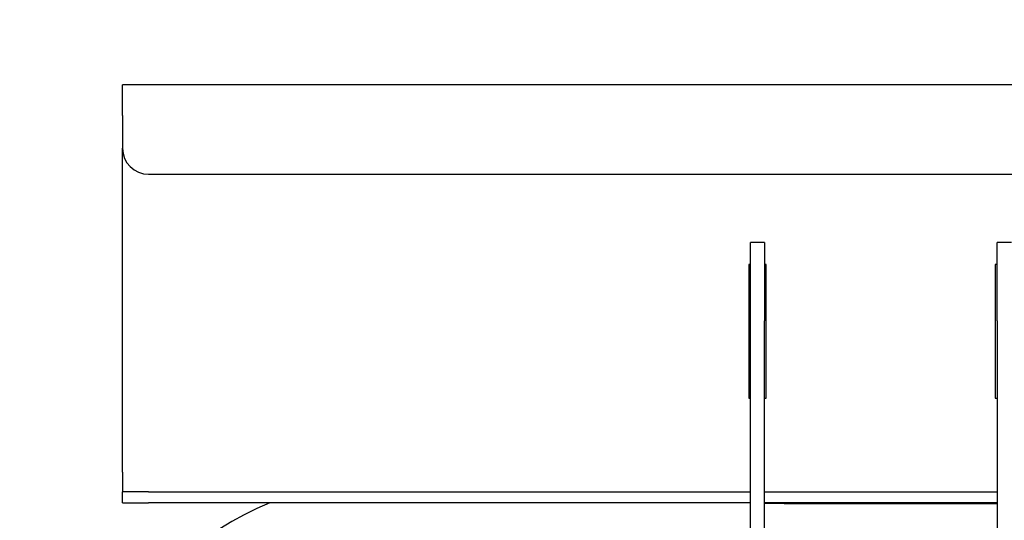
# Model space of a CAD drawing. Units: inches. Extents: x 20 to 200, y 22 to 158.
# Drawn here: x 20 to 29, y 53 to 58 of the extents above; entities that cross this region are included whole.
import ezdxf

# ---------------------------------------------------------------- set-up
doc = ezdxf.new("R2010")
doc.units = ezdxf.units.IN
doc.header["$LTSCALE"] = 10
doc.header["$MEASUREMENT"] = 0
doc.layers.add('Dimension (ANSI)', color=7, linetype='Continuous', lineweight=25)
doc.layers.add('Visible (ANSI)', color=7, linetype='Continuous', lineweight=25)
doc.styles.add('Label Text (ANSI)', font='tahoma.ttf')
doc.dimstyles.new('Default (ANSI)', dxfattribs={"dimscale": 10, "dimtxt": 0.188, "dimasz": 0.1875, "dimexe": 0.125, "dimexo": 0.09375, "dimgap": 0.0625, "dimtad": 0, "dimtih": 1, "dimtoh": 1, "dimdec": 3, "dimrnd": 1e-08, "dimzin": 4, "dimdsep": 46, "dimtxsty": 'Label Text (ANSI)', "dimblk": 'Filled-1', "dimcen": 0.09, "dimdle": 0.4, "dimclrd": 256, "dimclre": 256, "dimclrt": 256, "dimadec": 0, "dimazin": 1, "dimtfac": 1, "dimtdec": 3, "dimtofl": 0, "dimtmove": 0, "dimatfit": 3, "dimldrblk": 'Filled-1', "dimfxl": 1, "dimtolj": 1, "dimtzin": 4, "dimlwd": -1, "dimlwe": -1, "dimarcsym": 0})

# ---------------------------------------------------------------- blocks, each defined once
blk = doc.blocks.new('Filled-1')
at = {"color": 0}
for p, q in [((0, 0), (-1, 0.25)), ((-1, 0.25), (-1, -0.25)), ((-1, 0), (0, 0)), ((-1, -0.25), (0, 0))]:
    blk.add_line(p, q, dxfattribs=at)
at = {"color": 0, "flags": 128}
blk.add_lwpolyline([(-1, -0.25), (0, 0), (-1, 0.25), (-1, -0.25)], dxfattribs=at)
at = {"color": 0}
blk.add_solid([(-1, -0.25), (0, 0), (-1, 0.25), (-1, -0.25)], dxfattribs=at)
blk = doc.blocks.new('*D9')
at = {"layer": 'Defpoints', "color": 0, "transparency": 16777216}
for p in [(20.6656, 111.6076), (20.6656, 57.6076), (140.6656, 57.6076)]:
    blk.add_point(p, dxfattribs=at)
at = {"layer": 'Dimension (ANSI)', "transparency": 16777216}
for p, q in [((20.6656, 58.5451), (20.6656, 112.8576)), ((140.6656, 58.5451), (140.6656, 112.8576)), ((22.5406, 111.6076), (76.4002, 111.6076)), ((138.7906, 111.6076), (83.6892, 111.6076))]:
    blk.add_line(p, q, dxfattribs=at)
at = {"layer": 'Dimension (ANSI)', "transparency": 16777216, "xscale": 1.875, "yscale": 1.875, "zscale": 1.875, "rotation": 180}
blk.add_blockref('Filled-1', (20.6656, 111.6076), dxfattribs=at)
at = {"layer": 'Dimension (ANSI)', "transparency": 16777216, "xscale": 1.875, "yscale": 1.875, "zscale": 1.875}
blk.add_blockref('Filled-1', (140.6656, 111.6076), dxfattribs=at)
at = {"layer": 'Dimension (ANSI)', "transparency": 16777216, "insert": (80.0447, 112.5867), "char_height": 1.88, "attachment_point": 2, "style": 'Label Text (ANSI)'}
blk.add_mtext('\\A1;120.0', dxfattribs=at)

msp = doc.modelspace()

# ---------------------------------------------------------------- linework, layer by layer
at = {"layer": 'Visible (ANSI)'}
for p, q in [((20.6656, 57.3151), (20.6656, 57.6076)), ((46.6656, 57.6076), (20.6656, 57.6076)), ((20.6656, 57.3151), (20.6656, 57.0026)), ((20.6656, 53.9001), (20.6656, 57.0026)), ((20.9156, 56.7526), (46.6656, 56.7526)), ((26.8156, 56.0982), (26.6806, 56.0982)), ((26.6806, 55.3482), (26.6806, 56.0982)), ((26.8156, 56.0982), (26.8156, 55.3482)), ((29.0456, 55.3482), (29.0456, 56.0982)), ((29.1806, 56.0982), (29.0456, 56.0982)), ((26.6806, 55.8876), (26.6656, 55.8876)), ((26.6656, 55.8876), (26.6656, 54.6076)), ((26.8306, 55.8876), (26.8156, 55.8876)), ((26.8306, 54.6076), (26.8306, 55.8876)), ((29.0456, 55.8876), (29.0256, 55.8876)), ((29.0256, 55.8876), (29.0256, 54.6076)), ((26.6806, 24.1032), (26.6806, 55.3482)), ((26.8156, 24.1032), (26.8156, 55.3482)), ((29.0456, 55.3482), (29.0456, 24.1032)), ((26.6656, 54.6076), (26.6806, 54.6076)), ((26.8156, 54.6076), (26.8306, 54.6076)), ((29.0256, 54.6076), (29.0456, 54.6076)), ((20.6656, 53.9001), (20.6656, 53.7126)), ((20.6656, 53.6076), (20.6656, 53.7126)), ((20.9156, 53.7126), (20.6656, 53.7126)), ((20.9156, 53.7126), (26.6806, 53.7126)), ((26.8156, 53.7126), (29.0456, 53.7126)), ((20.6656, 53.6076), (20.9156, 53.6076)), ((26.6806, 53.6076), (20.9156, 53.6076)), ((29.0456, 53.6076), (26.8156, 53.6076)), ((27.0031, 53.5982), (26.8156, 53.5982)), ((26.8379, 53.6076), (26.8379, 53.5982)), ((27.0031, 53.5982), (28.8581, 53.5982)), ((28.8581, 53.5982), (29.0456, 53.5982))]:
    msp.add_line(p, q, dxfattribs=at)
for centre, radius, start, end in [((20.9156, 57.0026), 0.25, 180, 270), ((23.6806, 49.9432), 4, 113.6385, 235.67263)]:
    msp.add_arc(centre, radius, start, end, dxfattribs=at)

# ---------------------------------------------------------------- dimensions: what is measured, and where the dimension line sits
at = {"layer": 'Dimension (ANSI)'}
dim = msp.add_linear_dim(base=(20.6656, 111.6076), p1=(140.6656, 57.6076), p2=(20.6656, 57.6076), angle=180, dimstyle='Default (ANSI)', override={"dimtih": 0, "dimtoh": 0, "dimdec": 1, "dimtp": 0, "dimtm": 0, "dimtdec": 3, "dimatfit": 1}, dxfattribs=at)
dim.commit()
dim.dimension.update_dxf_attribs({"geometry": '*D9', "text_midpoint": (80.0447, 111.6076), "dimtype": 160})

doc.saveas('drawing.dxf')
